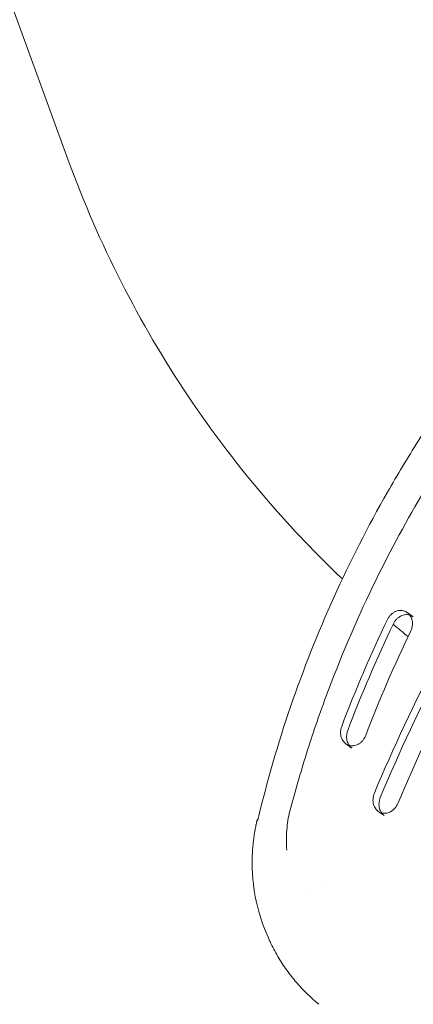
# Model space of a CAD drawing. Units: millimetres. Extents: x -8190 to 8190, y -1768 to 8315.
# Drawn here: x -4243 to -4191, y 3582 to 3712 of the extents above; entities that cross this region are included whole.
import ezdxf

# ---------------------------------------------------------------- set-up
doc = ezdxf.new("R2010")
doc.units = ezdxf.units.MM
doc.header["$LTSCALE"] = 20
doc.layers.add('2d', color=230, linetype='Continuous')

msp = doc.modelspace()

# ---------------------------------------------------------------- linework, layer by layer
at = {"layer": '2d', "lineweight": 0}
for p, q in [((-4271.71, 3789.17), (-4236.84, 3693.6)), ((-4191.11, 3633.12), (-4191.9, 3633.68)), ((-4199.25, 3615.72), (-4200.04, 3616.28)), ((-4194.95, 3606.77), (-4195.75, 3607.33))]:
    msp.add_line(p, q, dxfattribs=at)
at = {"layer": '2d', "flags": 128}
msp.add_lwpolyline([(-8021.31, -1528.7, 0.420912), (-7660.23, -1760.48), (-4199.83, -964.37, -0.056593), (-4132.57, -956.73), (4132.57, -956.73, -0.056593), (4199.83, -964.37), (7660.23, -1760.48, 0.420912), (8021.31, -1528.7, 1.227193)], format="xyb", close=True, dxfattribs=at)
at = {"layer": '2d', "lineweight": 0}
for points, knots in [([(-4211.72, 3606.17), (-4210.51, 3611.27), (-4209.06, 3616.28), (-4205.69, 3626.11), (-4203.78, 3630.94), (-4199.5, 3640.41), (-4197.13, 3645.06), (-4193.88, 3650.76), (-4193.21, 3651.89), (-4191.85, 3654.15), (-4191.16, 3655.27), (-4189.03, 3658.61), (-4187.57, 3660.79), (-4183.04, 3667.2), (-4179.84, 3671.32), (-4173.06, 3679.22), (-4169.49, 3683), (-4163.86, 3688.44), (-4161.93, 3690.21), (-4157.99, 3693.66), (-4155.97, 3695.35), (-4151.85, 3698.62), (-4149.75, 3700.21), (-4145.49, 3703.27), (-4143.33, 3704.75), (-4141.13, 3706.18)], [0, 0, 0, 0, 0.0156187, 0.0156187, 0.0312374, 0.0312374, 0.0468561, 0.0468561, 0.0507608, 0.0507608, 0.0546655, 0.0546655, 0.0624748, 0.0624748, 0.0780935, 0.0780935, 0.0937123, 0.0937123, 0.1015216, 0.1015216, 0.109331, 0.109331, 0.1171403, 0.1171403, 0.1249497, 0.1249497, 0.1249497, 0.1249497]), ([(-4236.84, 3693.6), (-4234.83, 3688.09), (-4232.49, 3682.7), (-4227.18, 3672.26), (-4224.21, 3667.2), (-4217.69, 3657.48), (-4214.14, 3652.82), (-4207.22, 3644.81), (-4203.95, 3641.38), (-4200.51, 3638.12)], [5.6897734, 5.6897734, 5.6897734, 5.6897734, 5.8084558, 5.8084558, 5.9271381, 5.9271381, 6.0458205, 6.0458205, 6.1419639, 6.1419639, 6.1419639, 6.1419639]), ([(-4182.66, 3660.57), (-4185.28, 3656.87), (-4187.73, 3653.06), (-4192.33, 3645.26), (-4194.48, 3641.26), (-4196.46, 3637.17)], [0.00439845, 0.00439845, 0.00439845, 0.00439845, 0.01798426, 0.01798426, 0.03157007, 0.03157007, 0.03157007, 0.03157007]), ([(-4207.47, 3607.35), (-4206.8, 3609.91), (-4206.06, 3612.46), (-4204.47, 3617.52), (-4203.61, 3620.03), (-4200.85, 3627.49), (-4198.78, 3632.37), (-4196.46, 3637.17)], [0.00042871, 0.00042871, 0.00042871, 0.00042871, 0.00843297, 0.00843297, 0.01643723, 0.01643723, 0.03244575, 0.03244575, 0.03244575, 0.03244575]), ([(-4191.9, 3633.68), (-4191.97, 3633.72), (-4192.03, 3633.76), (-4192.29, 3633.89), (-4192.5, 3633.95), (-4192.95, 3633.96), (-4193.18, 3633.92), (-4193.53, 3633.78), (-4193.64, 3633.72), (-4193.86, 3633.58), (-4193.96, 3633.5), (-4194.16, 3633.32), (-4194.25, 3633.21), (-4194.41, 3632.99), (-4194.48, 3632.87), (-4194.54, 3632.74)], [0.003055206, 0.003055206, 0.003055206, 0.003055206, 0.003343482, 0.003343482, 0.004179352, 0.004179352, 0.005015222, 0.005015222, 0.005433158, 0.005433158, 0.005851093, 0.005851093, 0.006269028, 0.006269028, 0.006686963, 0.006686963, 0.006686963, 0.006686963]), ([(-4193.75, 3632.18), (-4193.69, 3632.31), (-4193.62, 3632.43), (-4193.46, 3632.65), (-4193.36, 3632.75), (-4193.17, 3632.94), (-4193.06, 3633.02), (-4192.84, 3633.16), (-4192.73, 3633.22), (-4192.39, 3633.36), (-4192.15, 3633.4), (-4191.71, 3633.39), (-4191.49, 3633.33), (-4191.24, 3633.2), (-4191.17, 3633.16), (-4191.11, 3633.12)], [0, 0, 0, 0, 0.000413296, 0.000413296, 0.000826592, 0.000826592, 0.001239887, 0.001239887, 0.001653183, 0.001653183, 0.002479775, 0.002479775, 0.003306367, 0.003306367, 0.003594937, 0.003594937, 0.003594937, 0.003594937]), ([(-4191.44, 3631.26), (-4191.38, 3631.38), (-4191.33, 3631.51), (-4191.26, 3631.77), (-4191.23, 3631.91), (-4191.2, 3632.3), (-4191.22, 3632.55), (-4191.34, 3632.99), (-4191.43, 3633.17), (-4191.55, 3633.33)], [0, 0, 0, 0, 0.000417935, 0.000417935, 0.00083587, 0.00083587, 0.001671741, 0.001671741, 0.002417366, 0.002417366, 0.002417366, 0.002417366]), ([(-4200.6, 3618.59), (-4200.64, 3618.46), (-4200.68, 3618.34), (-4200.73, 3618.09), (-4200.74, 3617.97), (-4200.75, 3617.72), (-4200.74, 3617.6), (-4200.71, 3617.37), (-4200.69, 3617.25), (-4200.59, 3616.93), (-4200.48, 3616.74), (-4200.26, 3616.46), (-4200.16, 3616.36), (-4200.04, 3616.28)], [0, 0, 0, 0, 0.00038876, 0.00038876, 0.000777519, 0.000777519, 0.001166279, 0.001166279, 0.001555039, 0.001555039, 0.002332558, 0.002332558, 0.002888034, 0.002888034, 0.002888034, 0.002888034]), ([(-4199.25, 3615.72), (-4199.36, 3615.8), (-4199.47, 3615.9), (-4199.63, 3616.1), (-4199.68, 3616.19), (-4199.78, 3616.38), (-4199.83, 3616.48), (-4199.89, 3616.69), (-4199.92, 3616.8), (-4199.95, 3617.04), (-4199.95, 3617.16), (-4199.95, 3617.4), (-4199.93, 3617.53), (-4199.88, 3617.78), (-4199.85, 3617.9), (-4199.8, 3618.02)], [0.003765276, 0.003765276, 0.003765276, 0.003765276, 0.00432697, 0.00432697, 0.00471582, 0.00471582, 0.005104669, 0.005104669, 0.005493518, 0.005493518, 0.005882368, 0.005882368, 0.006271217, 0.006271217, 0.006660066, 0.006660066, 0.006660066, 0.006660066]), ([(-4199.6, 3616.07), (-4199.51, 3616.04), (-4199.42, 3616.03), (-4199.23, 3616.01), (-4199.13, 3616.01), (-4198.92, 3616.04), (-4198.81, 3616.06), (-4198.6, 3616.13), (-4198.5, 3616.18), (-4198.29, 3616.29), (-4198.19, 3616.36), (-4198, 3616.51), (-4197.91, 3616.6), (-4197.75, 3616.79), (-4197.67, 3616.89), (-4197.6, 3617)], [0.003531262, 0.003531262, 0.003531262, 0.003531262, 0.003887597, 0.003887597, 0.004276357, 0.004276357, 0.004665117, 0.004665117, 0.005053877, 0.005053877, 0.005442636, 0.005442636, 0.005831396, 0.005831396, 0.006220156, 0.006220156, 0.006220156, 0.006220156]), ([(-4196.27, 3609.73), (-4196.32, 3609.6), (-4196.36, 3609.48), (-4196.42, 3609.23), (-4196.44, 3609.1), (-4196.46, 3608.85), (-4196.46, 3608.72), (-4196.43, 3608.48), (-4196.41, 3608.36), (-4196.32, 3608.03), (-4196.22, 3607.83), (-4195.99, 3607.53), (-4195.88, 3607.42), (-4195.75, 3607.33)], [0, 0, 0, 0, 0.000394609, 0.000394609, 0.000789219, 0.000789219, 0.001183828, 0.001183828, 0.001578437, 0.001578437, 0.002367656, 0.002367656, 0.002979898, 0.002979898, 0.002979898, 0.002979898]), ([(-4194.95, 3606.77), (-4195, 3606.8), (-4195.04, 3606.84), (-4195.16, 3606.94), (-4195.23, 3607.02), (-4195.36, 3607.19), (-4195.41, 3607.28), (-4195.51, 3607.48), (-4195.55, 3607.58), (-4195.61, 3607.8), (-4195.63, 3607.92), (-4195.66, 3608.16), (-4195.66, 3608.28), (-4195.65, 3608.54), (-4195.63, 3608.66), (-4195.57, 3608.91), (-4195.53, 3609.04), (-4195.48, 3609.16)], [0.003676171, 0.003676171, 0.003676171, 0.003676171, 0.003899679, 0.003899679, 0.004294334, 0.004294334, 0.004688988, 0.004688988, 0.005083643, 0.005083643, 0.005478298, 0.005478298, 0.005872952, 0.005872952, 0.006267607, 0.006267607, 0.006662261, 0.006662261, 0.006662261, 0.006662261]), ([(-4195.31, 3607.12), (-4195.23, 3607.1), (-4195.15, 3607.08), (-4194.86, 3607.06), (-4194.65, 3607.08), (-4194.22, 3607.21), (-4194.01, 3607.33), (-4193.63, 3607.64), (-4193.45, 3607.84), (-4193.32, 3608.06)], [0.003624358, 0.003624358, 0.003624358, 0.003624358, 0.003946093, 0.003946093, 0.004735312, 0.004735312, 0.005524531, 0.005524531, 0.006313749, 0.006313749, 0.006313749, 0.006313749]), ([(-4212.3, 3603.38), (-4212.28, 3603.58), (-4212.25, 3603.8), (-4212.2, 3604.17), (-4212.18, 3604.3), (-4212.15, 3604.5), (-4212.13, 3604.6), (-4212.11, 3604.72), (-4212.1, 3604.78), (-4212.09, 3604.81), (-4212.09, 3604.83), (-4212.09, 3604.84), (-4212.07, 3604.97), (-4212.03, 3605.15), (-4211.99, 3605.36), (-4211.97, 3605.47), (-4211.96, 3605.52), (-4211.95, 3605.54), (-4211.95, 3605.56), (-4211.95, 3605.57), (-4211.94, 3605.62), (-4211.93, 3605.67), (-4211.91, 3605.76), (-4211.9, 3605.81), (-4211.88, 3605.87), (-4211.88, 3605.9), (-4211.87, 3605.92), (-4211.87, 3605.93), (-4211.86, 3605.97), (-4211.85, 3606), (-4211.84, 3606.06), (-4211.83, 3606.09), (-4211.81, 3606.18), (-4211.8, 3606.24), (-4211.78, 3606.31)], [0, 0, 0, 0, 0.25, 0.25, 0.375, 0.375, 0.4375, 0.46875, 0.484375, 0.492187, 0.492187, 0.5, 0.5, 0.625, 0.6875, 0.71875, 0.734375, 0.742187, 0.742187, 0.75, 0.75, 0.8125, 0.8125, 0.84375, 0.859375, 0.867187, 0.867187, 0.875, 0.875, 0.90625, 0.90625, 0.9375, 0.9375, 1, 1, 1, 1]), ([(-4207.88, 3602.2), (-4207.91, 3602.64), (-4207.92, 3603.08), (-4207.93, 3603.96), (-4207.91, 3604.41), (-4207.87, 3604.85)], [-0.00001954, -0.00001954, -0.00001954, -0.00001954, 0.001324219, 0.001324219, 0.002667978, 0.002667978, 0.002667978, 0.002667978]), ([(-4212.45, 3599.59), (-4212.48, 3600.45), (-4212.47, 3601.57), (-4212.38, 3602.64), (-4212.35, 3602.9)], [0, 0, 0, 0, 0.756883, 1, 1, 1, 1]), ([(-4212.19, 3596.84), (-4212.23, 3597.05), (-4212.35, 3597.98), (-4212.43, 3598.9), (-4212.45, 3599.59)], [0, 0, 0, 0, 0.231835, 1, 1, 1, 1]), ([(-4210.32, 3590.55), (-4210.81, 3591.63), (-4211.21, 3592.76), (-4211.67, 3594.35), (-4211.79, 3594.81), (-4211.9, 3595.26)], [0, 0, 0, 0, 3.558868, 3.558868, 4.995103, 4.995103, 4.995103, 4.995103]), ([(-4210.32, 3590.55), (-4210.25, 3590.39), (-4210.18, 3590.23), (-4209.94, 3589.73), (-4209.78, 3589.4), (-4209.26, 3588.43), (-4208.89, 3587.79), (-4208.09, 3586.57), (-4207.67, 3585.98), (-4207.02, 3585.15), (-4206.81, 3584.9), (-4206.59, 3584.64)], [0.000522299, 0.000522299, 0.000522299, 0.000522299, 0.001061779, 0.001061779, 0.00219377, 0.00219377, 0.004457751, 0.004457751, 0.006721732, 0.006721732, 0.007781467, 0.007781467, 0.007781467, 0.007781467])]:
    msp.add_open_spline(points, degree=3, knots=knots, dxfattribs=at)
for points in [[(-4194.54, 3632.74), (-4196.77, 3628.11), (-4198.78, 3623.39), (-4200.6, 3618.59)], [(-4199.8, 3618.02), (-4197.99, 3622.83), (-4195.97, 3627.55), (-4193.75, 3632.18)], [(-4197.41, 3617.4), (-4195.62, 3622.1), (-4193.63, 3626.72), (-4191.44, 3631.26)], [(-4193.78, 3632.11), (-4193.13, 3631.57), (-4192.47, 3631.03), (-4191.81, 3630.49)], [(-4187.88, 3627.59), (-4190.94, 3621.76), (-4193.74, 3615.8), (-4196.27, 3609.73)], [(-4195.48, 3609.16), (-4192.95, 3615.24), (-4190.15, 3621.2), (-4187.09, 3627.03)], [(-4193.16, 3608.37), (-4190.65, 3614.35), (-4187.88, 3620.22), (-4184.85, 3625.96)], [(-4197.6, 3617), (-4197.53, 3617.13), (-4197.46, 3617.26), (-4197.41, 3617.4)], [(-4193.32, 3608.06), (-4193.26, 3608.16), (-4193.2, 3608.26), (-4193.16, 3608.37)], [(-4211.72, 3606.17), (-4211.74, 3606.21), (-4211.76, 3606.25), (-4211.78, 3606.31)], [(-4207.87, 3604.85), (-4207.81, 3605.69), (-4207.69, 3606.52), (-4207.47, 3607.35)], [(-4212.35, 3602.9), (-4212.34, 3603.06), (-4212.32, 3603.22), (-4212.3, 3603.38)], [(-4203.03, 3597.24), (-4203.03, 3597.24), (-4203.03, 3597.24), (-4203.03, 3597.24)], [(-4212.01, 3595.8), (-4212.08, 3596.14), (-4212.14, 3596.49), (-4212.19, 3596.84)], [(-4211.9, 3595.26), (-4211.94, 3595.44), (-4211.98, 3595.62), (-4212.01, 3595.8)], [(-4205.36, 3596.32), (-4205.36, 3596.32), (-4205.36, 3596.32), (-4205.36, 3596.32)], [(-4203.64, 3581.76), (-4204.7, 3582.63), (-4205.69, 3583.6), (-4206.59, 3584.64)]]:
    msp.add_open_spline(points, degree=3, dxfattribs=at)

doc.saveas('drawing.dxf')
